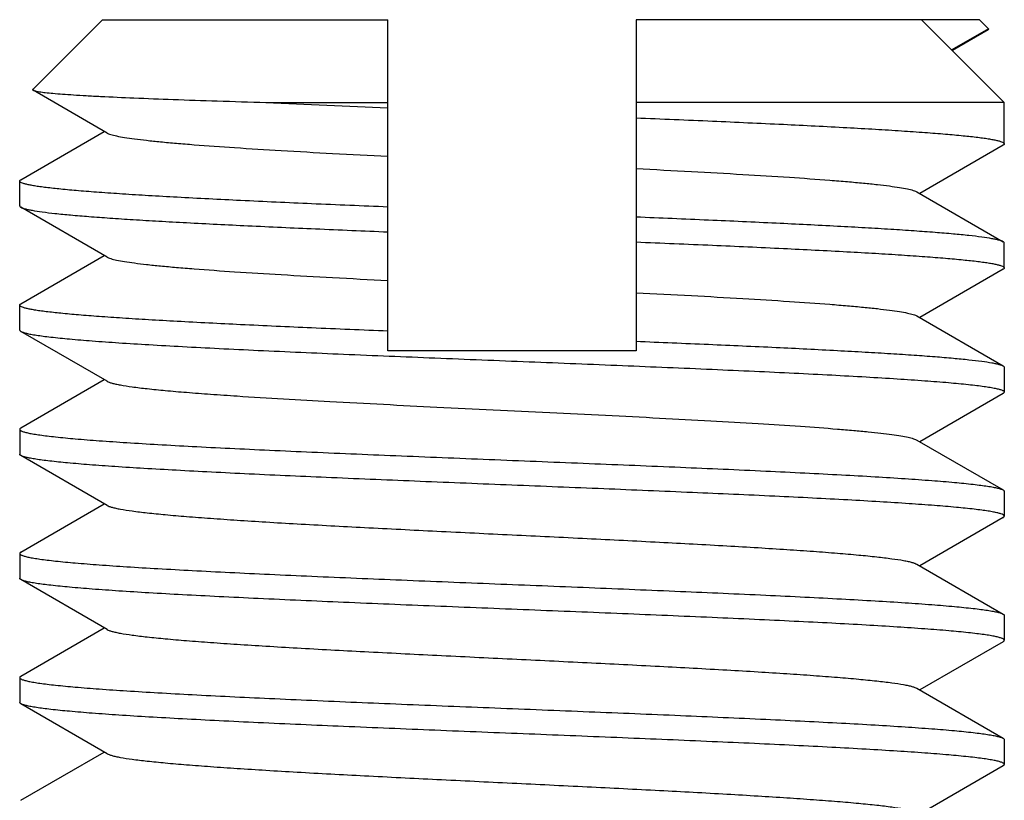
# Model space of a CAD drawing. Extents: x 0 to 1186, y 0 to 805.
# Drawn here: x 558 to 564, y 635 to 640 of the extents above; entities that cross this region are included whole.
import ezdxf

# ---------------------------------------------------------------- set-up
doc = ezdxf.new("R2010")
doc.units = 0
doc.header["$MEASUREMENT"] = 0
doc.layers.add('3_取付金具', color=4, linetype='CONTINUOUS')

msp = doc.modelspace()

# ---------------------------------------------------------------- linework, layer by layer
at = {"layer": '3_取付金具', "linetype": 'Continuous'}
for p, q in [((558.8088, 639.7735), (558.388, 639.3527)), ((558.8088, 639.7735), (560.5338, 639.7735)), ((560.5338, 637.7735), (560.5338, 639.7735)), ((564.1088, 639.7735), (562.0338, 639.7735)), ((562.0338, 639.7735), (562.0338, 637.7735)), ((564.2588, 639.2735), (563.7588, 639.7735)), ((564.1088, 639.7735), (564.1637, 639.7186)), ((564.1637, 639.7186), (563.9418, 639.5905)), ((564.1617, 639.7132), (563.9447, 639.5875)), ((558.837, 639.0885), (558.39, 639.3474)), ((559.7963, 639.2735), (560.5338, 639.2735)), ((564.2588, 639.2735), (562.0338, 639.2735)), ((564.2588, 639.0235), (564.2588, 639.2735)), ((558.3159, 638.8068), (558.8197, 639.0985)), ((564.2516, 639.0152), (563.7478, 638.7235)), ((558.3088, 638.6485), (558.3088, 638.7985)), ((563.7305, 638.7335), (564.2516, 638.4318)), ((558.837, 638.3385), (558.3159, 638.6402)), ((564.2588, 638.2735), (564.2588, 638.4235)), ((558.3159, 638.0568), (558.8197, 638.3485)), ((564.2516, 638.2652), (563.7478, 637.9735)), ((558.3088, 637.8985), (558.3088, 638.0485)), ((563.7305, 637.9835), (564.2516, 637.6818)), ((558.837, 637.5885), (558.3159, 637.8902)), ((562.0338, 637.7735), (560.5338, 637.7735)), ((564.2588, 637.6735), (564.2588, 637.5235)), ((558.3159, 637.3068), (558.8197, 637.5985)), ((564.2516, 637.5152), (563.7478, 637.2235)), ((558.3088, 637.2985), (558.3088, 637.1485)), ((563.7305, 637.2335), (564.2516, 636.9318)), ((558.837, 636.8385), (558.3159, 637.1402)), ((564.2588, 636.9235), (564.2588, 636.7735)), ((558.3159, 636.5568), (558.8197, 636.8485)), ((564.2516, 636.7652), (563.7478, 636.4735)), ((558.3088, 636.5485), (558.3088, 636.3985)), ((563.7305, 636.4835), (564.2516, 636.1818)), ((558.837, 636.0885), (558.3159, 636.3902)), ((564.2588, 636.1735), (564.2588, 636.0235)), ((558.3159, 635.8068), (558.8197, 636.0985)), ((564.2516, 636.0152), (563.7478, 635.7235)), ((558.3088, 635.7985), (558.3088, 635.6485)), ((563.7305, 635.7335), (564.2516, 635.4318)), ((558.837, 635.3385), (558.3159, 635.6402)), ((564.2588, 635.4235), (564.2588, 635.2735)), ((558.3159, 635.0568), (558.8197, 635.3485)), ((564.2516, 635.2652), (563.7478, 634.9735))]:
    msp.add_line(p, q, dxfattribs=at)
msp.add_arc((566.3259, 780.8939), 141.7708, 267.360174, 267.658513, dxfattribs=at)
for points, knots in [([(564.1637, 639.7186), (564.164, 639.7182), (564.1647, 639.7174), (564.1647, 639.7157), (564.1635, 639.7143), (564.1624, 639.7136), (564.1617, 639.7132)], [0, 0, 0, 0, 0.233566, 0.428585, 0.666996, 1, 1, 1, 1]), ([(558.388, 639.3527), (558.3876, 639.3524), (558.387, 639.3515), (558.387, 639.3499), (558.3882, 639.3485), (558.3893, 639.3477), (558.39, 639.3474)], [0, 0, 0, 0, 0.23364, 0.428629, 0.667002, 1, 1, 1, 1]), ([(558.39, 639.3474), (558.3917, 639.3464), (558.3962, 639.3446), (558.4044, 639.3424), (558.4154, 639.3401), (558.4354, 639.3368), (558.4672, 639.3328), (558.5134, 639.3283), (558.5701, 639.3237), (558.6371, 639.3191), (558.7141, 639.3145), (558.836, 639.3081), (559.0108, 639.3003), (559.2457, 639.2912), (559.5113, 639.2822), (559.6983, 639.2764), (559.7963, 639.2735)], [0, 0, 0, 0, 0.004189, 0.010225, 0.018157, 0.027997, 0.053395, 0.086361, 0.126778, 0.174492, 0.229321, 0.29105, 0.434236, 0.601864, 0.791393, 1, 1, 1, 1]), ([(562.0338, 639.1806), (562.1875, 639.1742), (562.4842, 639.1616), (562.909, 639.1423), (563.2374, 639.1258), (563.4753, 639.1123), (563.6324, 639.1025), (563.7736, 639.0928), (563.898, 639.0831), (564.0047, 639.0735), (564.0822, 639.0651), (564.1348, 639.0582), (564.1671, 639.0533), (564.1945, 639.0485), (564.2171, 639.0437), (564.2347, 639.0389), (564.2462, 639.0347), (564.2529, 639.0311), (564.2567, 639.0283), (564.2588, 639.0253), (564.2588, 639.0235)], [0, 0, 0, 0, 0.206458, 0.398305, 0.57038, 0.647533, 0.718057, 0.781481, 0.837382, 0.885391, 0.925197, 0.941947, 0.95656, 0.969022, 0.979323, 0.987471, 0.993498, 0.99575, 0.997534, 1, 1, 1, 1]), ([(558.837, 639.0885), (558.84, 639.0868), (558.8471, 639.0835), (558.8659, 639.0771), (558.8977, 639.0697), (558.9454, 639.0612), (559.0058, 639.0526), (559.0785, 639.0439), (559.163, 639.0353), (559.259, 639.0266), (559.4083, 639.0144), (559.6193, 638.9995), (559.8982, 638.9823), (560.2071, 638.965), (560.4223, 638.9537), (560.5338, 638.948)], [0, 0, 0, 0, 0.005992, 0.013773, 0.034851, 0.063335, 0.099145, 0.142126, 0.192065, 0.248706, 0.311751, 0.455685, 0.620796, 0.80354, 1, 1, 1, 1]), ([(564.2588, 639.0235), (564.2588, 639.0228), (564.2583, 639.0208), (564.2557, 639.0178), (564.2531, 639.0161), (564.2516, 639.0152)], [0, 0, 0, 0, 0.186365, 0.528985, 1, 1, 1, 1]), ([(562.0338, 638.8739), (562.1453, 638.8682), (562.3605, 638.857), (562.6693, 638.8397), (562.9483, 638.8225), (563.1592, 638.8076), (563.3085, 638.7954), (563.4045, 638.7867), (563.4891, 638.7781), (563.5617, 638.7694), (563.6221, 638.7608), (563.6698, 638.7523), (563.7016, 638.7448), (563.7204, 638.7385), (563.7275, 638.7352), (563.7305, 638.7335)], [0, 0, 0, 0, 0.19646, 0.379204, 0.544315, 0.688249, 0.751294, 0.807935, 0.857874, 0.900855, 0.936665, 0.965149, 0.986227, 0.994008, 1, 1, 1, 1]), ([(558.3088, 638.7985), (558.3088, 638.7992), (558.3092, 638.8012), (558.3118, 638.8042), (558.3144, 638.8059), (558.3159, 638.8068)], [0, 0, 0, 0, 0.186365, 0.528985, 1, 1, 1, 1]), ([(560.5338, 638.6414), (560.38, 638.6478), (560.0833, 638.6603), (559.6586, 638.6796), (559.3302, 638.6962), (559.0922, 638.7097), (558.9351, 638.7194), (558.7939, 638.7292), (558.6696, 638.7389), (558.5628, 638.7485), (558.4853, 638.7569), (558.4327, 638.7638), (558.4004, 638.7687), (558.373, 638.7735), (558.3504, 638.7783), (558.3328, 638.7831), (558.3213, 638.7873), (558.3146, 638.7909), (558.3108, 638.7937), (558.3088, 638.7967), (558.3088, 638.7985)], [0, 0, 0, 0, 0.206458, 0.398305, 0.57038, 0.647533, 0.718057, 0.781481, 0.837382, 0.885391, 0.925197, 0.941947, 0.95656, 0.969022, 0.979323, 0.987471, 0.993498, 0.99575, 0.997534, 1, 1, 1, 1]), ([(558.3088, 638.6485), (558.3088, 638.6478), (558.3092, 638.6458), (558.3118, 638.6428), (558.3144, 638.6411), (558.3159, 638.6402)], [0, 0, 0, 0, 0.186365, 0.528985, 1, 1, 1, 1]), ([(558.3159, 638.6402), (558.3192, 638.6383), (558.3275, 638.6349), (558.3423, 638.6304), (558.3616, 638.6258), (558.396, 638.6192), (558.45, 638.6112), (558.5276, 638.6021), (558.6219, 638.593), (558.7324, 638.5838), (558.8583, 638.5746), (558.999, 638.5654), (559.1535, 638.5561), (559.3844, 638.5434), (559.7, 638.5277), (560.1056, 638.5094), (560.3879, 638.4975), (560.5338, 638.4914)], [0, 0, 0, 0, 0.005072, 0.012032, 0.020926, 0.031768, 0.059277, 0.094459, 0.137126, 0.187035, 0.243892, 0.307361, 0.377059, 0.452567, 0.61916, 0.803117, 1, 1, 1, 1]), ([(564.2516, 638.4318), (564.2483, 638.4337), (564.2401, 638.4371), (564.2252, 638.4416), (564.2059, 638.4462), (564.1715, 638.4528), (564.1175, 638.4608), (564.0399, 638.4699), (563.9456, 638.479), (563.8351, 638.4882), (563.7092, 638.4974), (563.5686, 638.5066), (563.4141, 638.5158), (563.1831, 638.5286), (562.8675, 638.5443), (562.4619, 638.5626), (562.1797, 638.5745), (562.0338, 638.5806)], [0, 0, 0, 0, 0.005072, 0.012032, 0.020926, 0.031768, 0.059277, 0.094459, 0.137126, 0.187035, 0.243892, 0.307361, 0.377059, 0.452567, 0.61916, 0.803117, 1, 1, 1, 1]), ([(562.0338, 638.4306), (562.1875, 638.4242), (562.4842, 638.4116), (562.909, 638.3923), (563.2374, 638.3758), (563.4753, 638.3623), (563.6324, 638.3525), (563.7736, 638.3428), (563.898, 638.3331), (564.0047, 638.3235), (564.0822, 638.3151), (564.1348, 638.3082), (564.1671, 638.3033), (564.1945, 638.2985), (564.2171, 638.2937), (564.2347, 638.2889), (564.2462, 638.2847), (564.2529, 638.2811), (564.2567, 638.2783), (564.2588, 638.2753), (564.2588, 638.2735)], [0, 0, 0, 0, 0.206458, 0.398305, 0.57038, 0.647533, 0.718057, 0.781481, 0.837382, 0.885391, 0.925197, 0.941947, 0.95656, 0.969022, 0.979323, 0.987471, 0.993498, 0.99575, 0.997534, 1, 1, 1, 1]), ([(564.2588, 638.4235), (564.2588, 638.4242), (564.2583, 638.4262), (564.2557, 638.4292), (564.2531, 638.4309), (564.2516, 638.4318)], [0, 0, 0, 0, 0.186365, 0.528985, 1, 1, 1, 1]), ([(558.837, 638.3385), (558.84, 638.3368), (558.8471, 638.3335), (558.8659, 638.3271), (558.8977, 638.3197), (558.9454, 638.3112), (559.0058, 638.3026), (559.0785, 638.2939), (559.163, 638.2853), (559.259, 638.2766), (559.4083, 638.2644), (559.6193, 638.2495), (559.8982, 638.2323), (560.2071, 638.215), (560.4223, 638.2037), (560.5338, 638.198)], [0, 0, 0, 0, 0.005992, 0.013773, 0.034851, 0.063335, 0.099145, 0.142126, 0.192065, 0.248706, 0.311751, 0.455685, 0.620796, 0.80354, 1, 1, 1, 1]), ([(564.2588, 638.2735), (564.2588, 638.2728), (564.2583, 638.2708), (564.2557, 638.2678), (564.2531, 638.2661), (564.2516, 638.2652)], [0, 0, 0, 0, 0.186365, 0.528985, 1, 1, 1, 1]), ([(562.0338, 638.1239), (562.1453, 638.1182), (562.3605, 638.107), (562.6693, 638.0897), (562.9483, 638.0725), (563.1592, 638.0576), (563.3085, 638.0454), (563.4045, 638.0367), (563.4891, 638.0281), (563.5617, 638.0194), (563.6221, 638.0108), (563.6698, 638.0023), (563.7016, 637.9948), (563.7204, 637.9885), (563.7275, 637.9852), (563.7305, 637.9835)], [0, 0, 0, 0, 0.19646, 0.379204, 0.544315, 0.688249, 0.751294, 0.807935, 0.857874, 0.900855, 0.936665, 0.965149, 0.986227, 0.994008, 1, 1, 1, 1]), ([(558.3088, 638.0485), (558.3088, 638.0492), (558.3092, 638.0512), (558.3118, 638.0542), (558.3144, 638.0559), (558.3159, 638.0568)], [0, 0, 0, 0, 0.186365, 0.528985, 1, 1, 1, 1]), ([(560.5338, 637.8914), (560.38, 637.8978), (560.0833, 637.9103), (559.6586, 637.9296), (559.3302, 637.9462), (559.0922, 637.9597), (558.9351, 637.9694), (558.7939, 637.9792), (558.6696, 637.9889), (558.5628, 637.9985), (558.4853, 638.0069), (558.4327, 638.0138), (558.4004, 638.0187), (558.373, 638.0235), (558.3504, 638.0283), (558.3328, 638.0331), (558.3213, 638.0373), (558.3146, 638.0409), (558.3108, 638.0437), (558.3088, 638.0467), (558.3088, 638.0485)], [0, 0, 0, 0, 0.206458, 0.398305, 0.57038, 0.647533, 0.718057, 0.781481, 0.837382, 0.885391, 0.925197, 0.941947, 0.95656, 0.969022, 0.979323, 0.987471, 0.993498, 0.99575, 0.997534, 1, 1, 1, 1]), ([(558.3088, 637.8985), (558.3088, 637.8978), (558.3092, 637.8958), (558.3118, 637.8928), (558.3144, 637.8911), (558.3159, 637.8902)], [0, 0, 0, 0, 0.186349, 0.528934, 1, 1, 1, 1]), ([(558.3159, 637.8902), (558.3201, 637.8878), (558.3312, 637.8835), (558.3514, 637.878), (558.3784, 637.8724), (558.412, 637.8668), (558.4521, 637.8611), (558.5186, 637.8531), (558.6175, 637.8433), (558.7543, 637.832), (558.9144, 637.8207), (559.0964, 637.8094), (559.2985, 637.798), (559.5188, 637.7867), (559.8432, 637.7711), (560.2779, 637.7519), (560.8234, 637.7294), (561.3857, 637.7069), (561.9443, 637.6844), (562.3981, 637.6654), (562.7439, 637.6499), (562.9846, 637.6385), (563.2097, 637.6271), (563.417, 637.6157), (563.6047, 637.6044), (563.7711, 637.5931), (563.9145, 637.5818), (564.0191, 637.572), (564.0903, 637.564), (564.1341, 637.5583), (564.1714, 637.5527), (564.202, 637.5471), (564.2259, 637.5415), (564.2416, 637.5367), (564.2507, 637.5324), (564.2558, 637.5292), (564.2588, 637.5257), (564.2588, 637.5235)], [0, 0, 0, 0, 0.002431, 0.00594, 0.01055, 0.016263, 0.023074, 0.030969, 0.049951, 0.073047, 0.10005, 0.130716, 0.164764, 0.201884, 0.241735, 0.328146, 0.420827, 0.51638, 0.611296, 0.702095, 0.744899, 0.785444, 0.823356, 0.858289, 0.889922, 0.917967, 0.942168, 0.96231, 0.970801, 0.978215, 0.984538, 0.98976, 0.993879, 0.996903, 0.998016, 0.99888, 1, 1, 1, 1]), ([(562.0338, 637.8306), (562.1797, 637.8245), (562.4619, 637.8126), (562.8675, 637.7943), (563.1831, 637.7786), (563.4141, 637.7658), (563.5686, 637.7566), (563.7092, 637.7474), (563.8351, 637.7382), (563.9456, 637.729), (564.0399, 637.7199), (564.1175, 637.7108), (564.1715, 637.7028), (564.2059, 637.6962), (564.2252, 637.6916), (564.2401, 637.6871), (564.2483, 637.6837), (564.2516, 637.6818)], [0, 0, 0, 0, 0.196882, 0.38084, 0.547432, 0.62294, 0.692638, 0.756106, 0.812964, 0.862873, 0.90554, 0.940722, 0.968231, 0.979074, 0.987968, 0.994928, 1, 1, 1, 1]), ([(564.2516, 637.6818), (564.2527, 637.6811), (564.2557, 637.6792), (564.2588, 637.676), (564.2588, 637.6735)], [0, 0, 0, 0, 0.336467, 1, 1, 1, 1]), ([(558.837, 637.5885), (558.8409, 637.5862), (558.8507, 637.5821), (558.8683, 637.5767), (558.891, 637.5713), (558.9314, 637.5634), (558.9946, 637.5539), (559.0852, 637.5431), (559.1947, 637.5322), (559.3222, 637.5212), (559.4666, 637.5103), (559.7555, 637.4904), (560.2117, 637.4643), (560.8417, 637.4323), (561.3969, 637.4056), (561.8454, 637.3835), (562.1698, 637.3671), (562.477, 637.3506), (562.7611, 637.3342), (563.0165, 637.3179), (563.2091, 637.3037), (563.3452, 637.2922), (563.4326, 637.284), (563.5096, 637.2757), (563.5757, 637.2675), (563.6308, 637.2594), (563.6745, 637.2513), (563.7037, 637.2442), (563.721, 637.2382), (563.7277, 637.2351), (563.7305, 637.2335)], [0, 0, 0, 0, 0.00273, 0.006461, 0.011215, 0.016996, 0.031617, 0.050233, 0.072698, 0.098829, 0.128403, 0.161171, 0.275707, 0.407513, 0.546442, 0.615233, 0.681795, 0.744839, 0.803147, 0.855594, 0.90117, 0.921104, 0.939004, 0.954788, 0.968382, 0.979729, 0.988785, 0.99553, 0.998043, 1, 1, 1, 1]), ([(564.2516, 637.5152), (564.2527, 637.5158), (564.2557, 637.5178), (564.2588, 637.521), (564.2588, 637.5235)], [0, 0, 0, 0, 0.33647, 1, 1, 1, 1]), ([(558.3159, 637.3068), (558.3148, 637.3061), (558.3118, 637.3042), (558.3088, 637.301), (558.3088, 637.2985)], [0, 0, 0, 0, 0.33647, 1, 1, 1, 1]), ([(558.3088, 637.2985), (558.3088, 637.2963), (558.3117, 637.2927), (558.3168, 637.2896), (558.3259, 637.2853), (558.3416, 637.2805), (558.3655, 637.2749), (558.3962, 637.2693), (558.4334, 637.2637), (558.4773, 637.258), (558.5484, 637.25), (558.653, 637.2402), (558.7964, 637.2289), (558.9628, 637.2176), (559.1505, 637.2063), (559.3578, 637.1949), (559.5829, 637.1835), (559.8237, 637.1721), (560.1694, 637.1566), (560.6232, 637.1376), (561.1818, 637.1151), (561.7442, 637.0926), (562.2896, 637.0701), (562.7243, 637.0509), (563.0487, 637.0353), (563.269, 637.0239), (563.4711, 637.0126), (563.6531, 637.0013), (563.8132, 636.99), (563.95, 636.9787), (564.0489, 636.9689), (564.1154, 636.9608), (564.1556, 636.9552), (564.1892, 636.9496), (564.2161, 636.944), (564.2363, 636.9385), (564.2474, 636.9342), (564.2516, 636.9318)], [0, 0, 0, 0, 0.00112, 0.001984, 0.003097, 0.006121, 0.01024, 0.015462, 0.021785, 0.029199, 0.03769, 0.057831, 0.082033, 0.110077, 0.14171, 0.176643, 0.214555, 0.2551, 0.297904, 0.388702, 0.483619, 0.579171, 0.671853, 0.758263, 0.798114, 0.835234, 0.869283, 0.899949, 0.926952, 0.950047, 0.96903, 0.976926, 0.983736, 0.98945, 0.99406, 0.997569, 1, 1, 1, 1]), ([(558.3159, 637.1402), (558.3148, 637.1408), (558.3118, 637.1428), (558.3088, 637.146), (558.3088, 637.1485)], [0, 0, 0, 0, 0.33647, 1, 1, 1, 1]), ([(564.2515, 636.7818), (564.2474, 636.7842), (564.2367, 636.7884), (564.2171, 636.7937), (564.1911, 636.7992), (564.1587, 636.8047), (564.1201, 636.8102), (564.0562, 636.8181), (563.9612, 636.8277), (563.8298, 636.8387), (563.6759, 636.8497), (563.5011, 636.8608), (563.3067, 636.8719), (563.0945, 636.883), (562.7816, 636.8983), (562.3611, 636.917), (561.8318, 636.939), (561.2833, 636.961), (560.7348, 636.983), (560.2055, 637.005), (559.7851, 637.0237), (559.4722, 637.039), (559.2601, 637.0501), (559.0658, 637.0612), (558.891, 637.0723), (558.7373, 637.0833), (558.6059, 637.0943), (558.511, 637.1039), (558.4472, 637.1118), (558.4085, 637.1173), (558.3762, 637.1228), (558.3503, 637.1283), (558.3307, 637.1337), (558.32, 637.1379), (558.3159, 637.1402)], [0, 0, 0, 0, 0.002376, 0.005783, 0.010243, 0.015759, 0.022326, 0.029933, 0.048207, 0.070432, 0.096421, 0.125948, 0.158756, 0.194558, 0.233041, 0.31668, 0.406744, 0.500077, 0.593407, 0.683462, 0.767087, 0.805561, 0.841353, 0.87415, 0.903664, 0.92964, 0.951852, 0.970111, 0.977711, 0.98427, 0.989779, 0.994232, 0.997631, 1, 1, 1, 1]), ([(564.2516, 636.9318), (564.2527, 636.9311), (564.2557, 636.9292), (564.2588, 636.926), (564.2588, 636.9235)], [0, 0, 0, 0, 0.33647, 1, 1, 1, 1]), ([(558.837, 636.8385), (558.8409, 636.8362), (558.8507, 636.8321), (558.8683, 636.8267), (558.891, 636.8213), (558.9314, 636.8134), (558.9946, 636.8039), (559.0852, 636.7931), (559.1947, 636.7822), (559.3222, 636.7712), (559.4666, 636.7603), (559.6267, 636.7493), (559.8011, 636.7382), (560.0578, 636.7231), (560.4022, 636.7046), (560.8352, 636.6828), (561.2838, 636.661), (561.7323, 636.6392), (562.1654, 636.6174), (562.5097, 636.5988), (562.7664, 636.5837), (562.9408, 636.5727), (563.1009, 636.5617), (563.2453, 636.5508), (563.3728, 636.5398), (563.4823, 636.5289), (563.5729, 636.5181), (563.6361, 636.5086), (563.6765, 636.5007), (563.6993, 636.4953), (563.7168, 636.4899), (563.7266, 636.4858), (563.7305, 636.4835)], [0, 0, 0, 0, 0.00273, 0.006461, 0.011215, 0.016996, 0.031617, 0.050233, 0.072698, 0.098828, 0.128403, 0.161171, 0.196852, 0.23514, 0.318204, 0.407513, 0.499999, 0.592485, 0.681794, 0.764858, 0.803146, 0.838827, 0.871596, 0.90117, 0.927301, 0.949767, 0.968382, 0.983003, 0.988785, 0.993539, 0.99727, 1, 1, 1, 1]), ([(564.2588, 636.7735), (564.2588, 636.7742), (564.2583, 636.7762), (564.2557, 636.7792), (564.2531, 636.7809), (564.2515, 636.7818)], [0, 0, 0, 0, 0.185952, 0.52844, 1, 1, 1, 1]), ([(564.2516, 636.7652), (564.2527, 636.7658), (564.2557, 636.7678), (564.2588, 636.771), (564.2588, 636.7735)], [0, 0, 0, 0, 0.33647, 1, 1, 1, 1]), ([(558.3159, 636.5568), (558.3148, 636.5561), (558.3118, 636.5542), (558.3088, 636.551), (558.3088, 636.5485)], [0, 0, 0, 0, 0.33647, 1, 1, 1, 1]), ([(558.3088, 636.5485), (558.3088, 636.5463), (558.3117, 636.5427), (558.3168, 636.5396), (558.3259, 636.5353), (558.3416, 636.5305), (558.3655, 636.5249), (558.3962, 636.5193), (558.4334, 636.5137), (558.4773, 636.508), (558.5484, 636.5), (558.653, 636.4902), (558.7964, 636.4789), (558.9628, 636.4676), (559.1505, 636.4563), (559.3578, 636.4449), (559.5829, 636.4335), (559.8237, 636.4221), (560.1694, 636.4066), (560.6232, 636.3876), (561.1818, 636.3651), (561.7442, 636.3426), (562.2896, 636.3201), (562.7243, 636.3009), (563.0487, 636.2853), (563.269, 636.2739), (563.4711, 636.2626), (563.6531, 636.2513), (563.8132, 636.24), (563.95, 636.2287), (564.0489, 636.2189), (564.1154, 636.2108), (564.1556, 636.2052), (564.1892, 636.1996), (564.2161, 636.194), (564.2363, 636.1885), (564.2474, 636.1842), (564.2516, 636.1818)], [0, 0, 0, 0, 0.00112, 0.001984, 0.003097, 0.006121, 0.01024, 0.015462, 0.021785, 0.029199, 0.037691, 0.057831, 0.082033, 0.110077, 0.14171, 0.176643, 0.214556, 0.2551, 0.297905, 0.388703, 0.483619, 0.579171, 0.671852, 0.758263, 0.798114, 0.835234, 0.869283, 0.899949, 0.926952, 0.950048, 0.96903, 0.976926, 0.983736, 0.98945, 0.99406, 0.997569, 1, 1, 1, 1]), ([(558.3159, 636.3902), (558.3148, 636.3908), (558.3118, 636.3928), (558.3088, 636.396), (558.3088, 636.3985)], [0, 0, 0, 0, 0.33647, 1, 1, 1, 1]), ([(564.2588, 636.0235), (564.2588, 636.0257), (564.2558, 636.0292), (564.2507, 636.0324), (564.2416, 636.0367), (564.2259, 636.0415), (564.202, 636.0471), (564.1714, 636.0527), (564.1341, 636.0583), (564.0903, 636.064), (564.0191, 636.072), (563.9145, 636.0818), (563.7711, 636.0931), (563.6047, 636.1044), (563.417, 636.1157), (563.2097, 636.1271), (562.9846, 636.1385), (562.7439, 636.1499), (562.3981, 636.1654), (561.9443, 636.1844), (561.3857, 636.2069), (560.8234, 636.2294), (560.278, 636.2519), (559.8432, 636.2711), (559.5188, 636.2867), (559.2985, 636.298), (559.0964, 636.3094), (558.9145, 636.3207), (558.7543, 636.332), (558.6175, 636.3433), (558.5186, 636.3531), (558.4522, 636.3611), (558.412, 636.3668), (558.3784, 636.3724), (558.3514, 636.378), (558.3312, 636.3835), (558.3201, 636.3878), (558.3159, 636.3902)], [0, 0, 0, 0, 0.00112, 0.001984, 0.003097, 0.006121, 0.01024, 0.015462, 0.021785, 0.029199, 0.03769, 0.057831, 0.082033, 0.110077, 0.14171, 0.176643, 0.214555, 0.2551, 0.297904, 0.388702, 0.483619, 0.579171, 0.671853, 0.758263, 0.798115, 0.835235, 0.869283, 0.899949, 0.926952, 0.950048, 0.96903, 0.976926, 0.983736, 0.98945, 0.99406, 0.997569, 1, 1, 1, 1]), ([(564.2516, 636.1818), (564.2527, 636.1811), (564.2557, 636.1792), (564.2588, 636.176), (564.2588, 636.1735)], [0, 0, 0, 0, 0.33647, 1, 1, 1, 1]), ([(558.837, 636.0885), (558.8409, 636.0862), (558.8507, 636.0821), (558.8683, 636.0767), (558.891, 636.0713), (558.9314, 636.0634), (558.9946, 636.0539), (559.0852, 636.0431), (559.1947, 636.0322), (559.3222, 636.0212), (559.4666, 636.0103), (559.6267, 635.9993), (559.8011, 635.9882), (560.0578, 635.9731), (560.4022, 635.9546), (560.8352, 635.9328), (561.2838, 635.911), (561.7323, 635.8892), (562.1654, 635.8674), (562.5097, 635.8488), (562.7664, 635.8337), (562.9408, 635.8227), (563.1009, 635.8117), (563.2453, 635.8008), (563.3728, 635.7898), (563.4824, 635.7789), (563.5729, 635.7681), (563.6361, 635.7586), (563.6765, 635.7507), (563.6993, 635.7453), (563.7168, 635.7399), (563.7266, 635.7358), (563.7305, 635.7335)], [0, 0, 0, 0, 0.00273, 0.006461, 0.011215, 0.016996, 0.031617, 0.050233, 0.072698, 0.098829, 0.128403, 0.161171, 0.196852, 0.235141, 0.318205, 0.407514, 0.5, 0.592486, 0.681795, 0.764859, 0.803148, 0.838829, 0.871597, 0.901171, 0.927302, 0.949767, 0.968383, 0.983004, 0.988785, 0.993539, 0.99727, 1, 1, 1, 1]), ([(564.2516, 636.0152), (564.2527, 636.0158), (564.2557, 636.0178), (564.2588, 636.021), (564.2588, 636.0235)], [0, 0, 0, 0, 0.33647, 1, 1, 1, 1]), ([(558.3159, 635.8068), (558.3148, 635.8061), (558.3118, 635.8042), (558.3088, 635.801), (558.3088, 635.7985)], [0, 0, 0, 0, 0.33647, 1, 1, 1, 1]), ([(558.3088, 635.7985), (558.3088, 635.7963), (558.3117, 635.7927), (558.3168, 635.7896), (558.3259, 635.7853), (558.3416, 635.7805), (558.3655, 635.7749), (558.3962, 635.7693), (558.4334, 635.7637), (558.4773, 635.758), (558.5484, 635.75), (558.653, 635.7402), (558.7964, 635.7289), (558.9628, 635.7176), (559.1505, 635.7063), (559.3578, 635.6949), (559.5829, 635.6835), (559.8237, 635.6721), (560.1694, 635.6566), (560.6232, 635.6376), (561.1818, 635.6151), (561.7442, 635.5926), (562.2896, 635.5701), (562.7243, 635.5509), (563.0487, 635.5353), (563.269, 635.5239), (563.4711, 635.5126), (563.6531, 635.5013), (563.8132, 635.49), (563.95, 635.4787), (564.0489, 635.4689), (564.1154, 635.4608), (564.1556, 635.4552), (564.1892, 635.4496), (564.2161, 635.444), (564.2363, 635.4385), (564.2474, 635.4342), (564.2516, 635.4318)], [0, 0, 0, 0, 0.00112, 0.001984, 0.003097, 0.006121, 0.01024, 0.015462, 0.021785, 0.029199, 0.03769, 0.057831, 0.082033, 0.110077, 0.14171, 0.176643, 0.214555, 0.2551, 0.297904, 0.388703, 0.483619, 0.579172, 0.671853, 0.758263, 0.798114, 0.835234, 0.869283, 0.899949, 0.926952, 0.950048, 0.96903, 0.976926, 0.983736, 0.98945, 0.99406, 0.997569, 1, 1, 1, 1]), ([(558.3159, 635.6402), (558.3148, 635.6408), (558.3118, 635.6428), (558.3088, 635.646), (558.3088, 635.6485)], [0, 0, 0, 0, 0.33647, 1, 1, 1, 1]), ([(564.2588, 635.2735), (564.2588, 635.2757), (564.2558, 635.2792), (564.2507, 635.2824), (564.2416, 635.2867), (564.2259, 635.2915), (564.202, 635.2971), (564.1714, 635.3027), (564.1341, 635.3083), (564.0903, 635.314), (564.0191, 635.322), (563.9145, 635.3318), (563.7711, 635.3431), (563.6047, 635.3544), (563.417, 635.3657), (563.2097, 635.3771), (562.9846, 635.3885), (562.7439, 635.3999), (562.3981, 635.4154), (561.9443, 635.4344), (561.3857, 635.4569), (560.8234, 635.4794), (560.278, 635.5019), (559.8432, 635.5211), (559.5189, 635.5367), (559.2985, 635.548), (559.0964, 635.5594), (558.9145, 635.5707), (558.7543, 635.582), (558.6175, 635.5933), (558.5186, 635.6031), (558.4522, 635.6111), (558.412, 635.6168), (558.3784, 635.6224), (558.3514, 635.628), (558.3312, 635.6335), (558.3201, 635.6378), (558.3159, 635.6402)], [0, 0, 0, 0, 0.00112, 0.001984, 0.003097, 0.006121, 0.01024, 0.015462, 0.021785, 0.029199, 0.03769, 0.057831, 0.082033, 0.110077, 0.14171, 0.176643, 0.214555, 0.2551, 0.297905, 0.388703, 0.483619, 0.579171, 0.671852, 0.758263, 0.798114, 0.835234, 0.869283, 0.899949, 0.926952, 0.950048, 0.96903, 0.976926, 0.983736, 0.98945, 0.99406, 0.997569, 1, 1, 1, 1]), ([(564.2516, 635.4318), (564.2527, 635.4311), (564.2557, 635.4292), (564.2588, 635.426), (564.2588, 635.4235)], [0, 0, 0, 0, 0.33647, 1, 1, 1, 1]), ([(558.837, 635.3385), (558.8409, 635.3362), (558.8507, 635.3321), (558.8683, 635.3267), (558.891, 635.3213), (558.9314, 635.3134), (558.9946, 635.3039), (559.0852, 635.2931), (559.1947, 635.2822), (559.3222, 635.2712), (559.4666, 635.2603), (559.6267, 635.2493), (559.8011, 635.2382), (560.0578, 635.2231), (560.4022, 635.2046), (560.8352, 635.1828), (561.2838, 635.161), (561.7323, 635.1392), (562.1654, 635.1174), (562.5097, 635.0988), (562.7664, 635.0837), (562.9408, 635.0727), (563.1009, 635.0617), (563.2453, 635.0508), (563.3728, 635.0398), (563.4824, 635.0289), (563.5729, 635.0181), (563.6361, 635.0086), (563.6765, 635.0007), (563.6993, 634.9953), (563.7168, 634.9899), (563.7266, 634.9858), (563.7305, 634.9835)], [0, 0, 0, 0, 0.00273, 0.006461, 0.011215, 0.016996, 0.031617, 0.050233, 0.072698, 0.098829, 0.128403, 0.161171, 0.196852, 0.235141, 0.318205, 0.407514, 0.5, 0.592486, 0.681795, 0.764859, 0.803148, 0.838829, 0.871597, 0.901171, 0.927302, 0.949767, 0.968383, 0.983004, 0.988785, 0.993539, 0.99727, 1, 1, 1, 1]), ([(564.2516, 635.2652), (564.2527, 635.2658), (564.2557, 635.2678), (564.2588, 635.271), (564.2588, 635.2735)], [0, 0, 0, 0, 0.33647, 1, 1, 1, 1])]:
    msp.add_open_spline(points, degree=3, knots=knots, dxfattribs=at)

doc.saveas('drawing.dxf')
